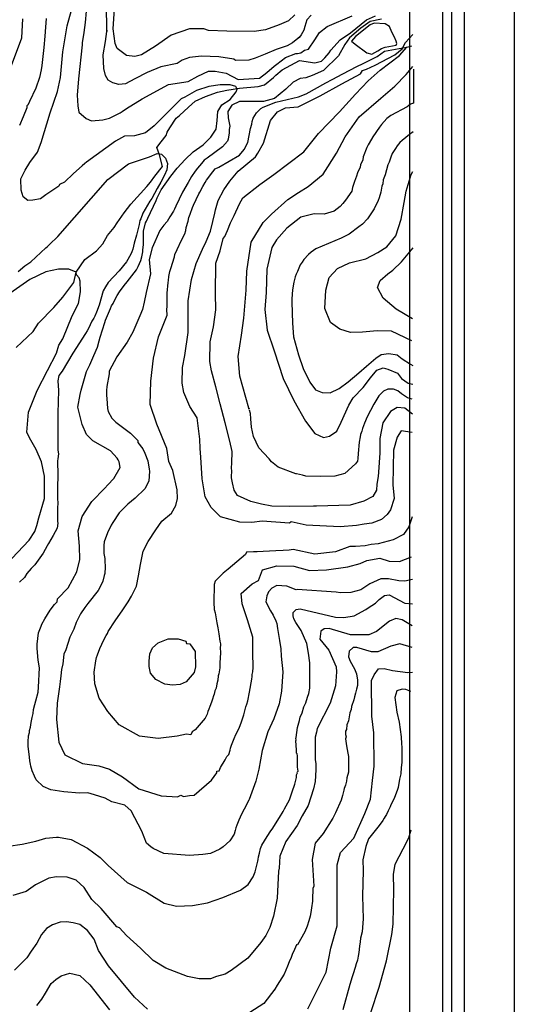
# Model space of a CAD drawing. Units: metres. Extents: x -11885 to 35813, y -2302 to 8944.
# Drawn here: x -5653 to -4730, y 3166 to 5004 of the extents above; entities that cross this region are included whole.
import ezdxf

# ---------------------------------------------------------------- set-up
doc = ezdxf.new("R2010")
doc.units = ezdxf.units.M
doc.header["$LTSCALE"] = 20
doc.header["$MEASUREMENT"] = 0
for name, color, linetype in [('dmc', 5, 'Continuous'), ('dmp', 8, 'Continuous'), ('khung', 1, 'Continuous'), ('song suoi', 3, 'Continuous')]:
    doc.layers.add(name, color=color, linetype=linetype)
picture_1 = doc.add_image_def('image1.tif', size_in_pixel=(8460, 9454))

msp = doc.modelspace()

# ---------------------------------------------------------------- linework, layer by layer
at = {"layer": 'dmc'}
for points, elevation in [([(-5139.3, 5012.5), (-5151.2, 5001.5), (-5168.9, 4993.9), (-5194.3, 4984.6), (-5215.4, 4981.2), (-5266.3, 4982.2), (-5300.6, 4983.4), (-5309.3, 4986.3), (-5336.4, 4986.3), (-5370.2, 4974.5), (-5399.8, 4954.2), (-5426, 4938.1), (-5437.9, 4934.7), (-5453.9, 4936.4), (-5470.9, 4949.9), (-5475.1, 4959.3), (-5478.5, 4986.3), (-5475.1, 5043)], 800), ([(-5668.8, 4917.8), (-5649.3, 4969.4), (-5647.6, 5004.9)], 775), ([(-4920.3, 4232.8), (-4940.6, 4236.1), (-4948.2, 4224.3), (-4955, 4199.8), (-4956.7, 4135.5), (-4954.1, 4110.1), (-4960.9, 4089), (-4966.8, 4079.7), (-4977.8, 4070.4), (-4995.6, 4063.6), (-5009.9, 4061.9), (-5024.3, 4059.4), (-5054.8, 4056.8), (-5118.2, 4060.2), (-5146.1, 4066.1), (-5149.5, 4063.6), (-5200.2, 4067.6), (-5219.5, 4065.1), (-5242.3, 4065.9), (-5278.3, 4075.8), (-5295.9, 4092.9), (-5307.1, 4113.1), (-5312.7, 4146.5), (-5315.2, 4187.1), (-5316.1, 4203.2), (-5316.9, 4220.9), (-5322, 4260.7), (-5335.5, 4281.8), (-5346.5, 4308), (-5349.9, 4325), (-5349.2, 4354.4), (-5344.8, 4376.5), (-5338.9, 4419.7), (-5338.9, 4478.9), (-5332.3, 4518.4), (-5323.8, 4548.3), (-5311.9, 4575.3), (-5305.1, 4589.7), (-5296.6, 4609.1), (-5292.4, 4626.9), (-5289, 4642.1), (-5287.3, 4648.9), (-5282.3, 4665.8), (-5271.9, 4686.1), (-5260.8, 4701.9), (-5245.1, 4720.8), (-5212.9, 4747.8), (-5208.7, 4754.6), (-5197.7, 4773.2), (-5185, 4815.5), (-5171.5, 4831.5), (-5157.1, 4839.2), (-5133.4, 4840.8), (-5092, 4861.1), (-5051.4, 4884), (-5016.7, 4902.6), (-5013.3, 4908.5), (-5005.7, 4911), (-4989.6, 4918.7), (-4952.4, 4938.1), (-4938.8, 4949.2), (-4933, 4961.2), (-4919.2, 4976.1)], 800), ([(-4921.1, 4404.4), (-4959.2, 4422.2), (-4985.4, 4423.1), (-5013.2, 4420.4), (-5035.2, 4419.4), (-5055.6, 4426.2), (-5073, 4438.2), (-5083.4, 4464.3), (-5081.5, 4498.9), (-5075.1, 4522.3), (-5059.6, 4539.1), (-5037.2, 4549.4), (-5006.6, 4557.2), (-4984.7, 4568.8), (-4967.8, 4579.6), (-4950.7, 4600.4), (-4941, 4631.4), (-4935.2, 4662.5), (-4931.8, 4683.6), (-4922.4, 4714.7), (-4919.2, 4720)], 8250), ([(-5667.9, 3997.6), (-5635.8, 4032.3), (-5624.8, 4048.4), (-5621.4, 4059.4), (-5617.2, 4073.8), (-5606.9, 4109.8), (-5606.9, 4151.8), (-5612.5, 4178.5), (-5622.3, 4201.2), (-5635.2, 4223), (-5640, 4233.6), (-5636.6, 4270.8), (-5620.6, 4311.4), (-5601.1, 4348.6), (-5584.2, 4380.8), (-5580, 4396), (-5572.4, 4407.8), (-5555.4, 4451), (-5543.6, 4473.8), (-5539.4, 4495.8), (-5540.2, 4515.2), (-5541.9, 4522), (-5547, 4527.1), (-5547.8, 4532.2), (-5561.4, 4538.1), (-5580.8, 4538.1), (-5604.5, 4533), (-5634.1, 4518.6), (-5678.1, 4488.2)], 775), ([(-4920.3, 3872.5), (-4938.9, 3883.5), (-4950.7, 3886), (-4962.6, 3880.9), (-4987.1, 3861.5), (-5001.5, 3855.6), (-5035.3, 3855.6), (-5075.1, 3867.4), (-5084.4, 3866.6), (-5091.1, 3862.3), (-5092.8, 3847.1), (-5075.9, 3826.8), (-5062.4, 3795.5), (-5061.5, 3786.2), (-5063.2, 3760), (-5073.4, 3727.9), (-5097.9, 3680.5), (-5098.7, 3673.7), (-5101.3, 3664.4), (-5101.3, 3623), (-5100.4, 3614.5), (-5100.4, 3603.5), (-5101.3, 3581.5), (-5104.7, 3568), (-5114.8, 3536.7), (-5125.8, 3517.3), (-5135.1, 3499.5), (-5156.2, 3469.9), (-5167.2, 3442), (-5168.9, 3420), (-5169.8, 3414.1), (-5172.3, 3364.2), (-5179.1, 3330.4), (-5185.8, 3309.2), (-5193.5, 3294), (-5202.8, 3281.3), (-5227.3, 3251.7), (-5258.6, 3228.9), (-5269.6, 3222.1), (-5285.6, 3217.9), (-5296.6, 3213.6), (-5317.8, 3213.6), (-5339.8, 3217.9), (-5380.4, 3233.1), (-5404.1, 3247.5), (-5427.7, 3270.3), (-5453.9, 3294.1), (-5466.6, 3308.4), (-5471.7, 3310.1), (-5501.3, 3344.7), (-5518.2, 3361.6), (-5532.6, 3383.6), (-5547.8, 3397.2), (-5564.7, 3403.1), (-5584.2, 3403.9), (-5598.6, 3401.4), (-5623.9, 3388.7), (-5641.1, 3376.4), (-5665.8, 3369)], 775), ([(-5341.5, 3839.5), (-5335.5, 3838.6), (-5325.4, 3824.3), (-5324.6, 3795.5), (-5327.1, 3785.4), (-5342.3, 3767.6), (-5353.3, 3762.5), (-5367.7, 3761.7), (-5382.1, 3763.4), (-5399, 3771.8), (-5409.1, 3783.7), (-5411.7, 3796.4), (-5411.7, 3806.5), (-5410, 3820), (-5404.9, 3831), (-5394.7, 3840.3), (-5376.1, 3847.9), (-5357.5, 3847.9), (-5343.2, 3843.7), (-5341.5, 3839.5)], 8000)]:
    msp.add_lwpolyline(points, dxfattribs=dict(at, elevation=elevation))
at = {"layer": 'dmp'}
for points, elevation in [([(-4919.4, 3958.7), (-4934, 3955.8), (-4945.4, 3956.1), (-4964.6, 3960.2), (-4978.8, 3959.7), (-4999.6, 3950.8), (-5016, 3939.4), (-5034.9, 3934.7), (-5054.1, 3933.9), (-5062.4, 3935.1), (-5135.1, 3940.1), (-5136.8, 3939.3), (-5154.6, 3946.1), (-5173.2, 3947.7), (-5182.5, 3942.7), (-5188.4, 3935.9), (-5190.1, 3932.5), (-5191.8, 3928.3), (-5193.5, 3917.3), (-5185, 3900.4), (-5179.9, 3891.9), (-5174.9, 3881.8), (-5173.2, 3876.7), (-5171.5, 3867.4), (-5168.1, 3844.6), (-5165.6, 3829.3), (-5164.7, 3815.8), (-5161.9, 3786.1), (-5164.5, 3750.1), (-5168.7, 3726.4), (-5178.5, 3698.5), (-5190, 3674.5), (-5200.5, 3639.7), (-5206.5, 3604.8), (-5212.1, 3582), (-5224.4, 3548.2), (-5225.6, 3546.9), (-5234.1, 3529.9), (-5239.1, 3520.6), (-5244.2, 3509.7), (-5247.6, 3500.3), (-5249.3, 3495.3), (-5251, 3490.2), (-5252.7, 3483.4), (-5261.1, 3470.7), (-5273, 3459.8), (-5279.7, 3455.5), (-5296.6, 3447.1), (-5311, 3445.4), (-5336.4, 3443.7), (-5383.8, 3447.1), (-5404.1, 3456.4), (-5408.3, 3459.8), (-5416.3, 3466.4), (-5425.3, 3489.1), (-5445, 3526.9), (-5456.9, 3537.3), (-5481.1, 3543.8), (-5493.9, 3550.8), (-5513.3, 3556.7), (-5526.2, 3560.3), (-5541.6, 3560), (-5570.9, 3562.5), (-5595.1, 3566.2), (-5609.6, 3572.2), (-5622.3, 3584.9), (-5625.6, 3591.7), (-5629.9, 3601.8), (-5632.4, 3610.3), (-5633.2, 3613.7), (-5634.1, 3620.4), (-5634.9, 3627.2), (-5637.5, 3647.5), (-5637.5, 3656), (-5636.6, 3667), (-5634.9, 3672.9), (-5634.9, 3677.1), (-5633.2, 3683), (-5631.6, 3691.5), (-5629.9, 3700.8), (-5628.2, 3708.4), (-5627.3, 3716), (-5624.8, 3725.3), (-5623.1, 3732.1), (-5618.9, 3748.1), (-5618, 3757.5), (-5616.3, 3793.8), (-5618.9, 3808.2), (-5620.6, 3830.2), (-5620.6, 3837.8), (-5618, 3858.9), (-5614.6, 3868.2), (-5612.9, 3871.6), (-5612.1, 3875), (-5606.2, 3885.2), (-5596, 3901.2), (-5588.4, 3912.2), (-5583.3, 3917.3), (-5582.5, 3922.4), (-5562.9, 3943.1), (-5546.4, 3972.9), (-5540.6, 3996), (-5541.4, 4020.8), (-5543.9, 4049.7), (-5536.4, 4076.1), (-5518.2, 4104.2), (-5494.3, 4129), (-5488.6, 4135.5), (-5477.6, 4147.3), (-5465.8, 4167.6), (-5467.5, 4178.6), (-5469.2, 4182), (-5470.9, 4185.4), (-5483.6, 4198.9), (-5516.5, 4217.5), (-5528.4, 4229.4), (-5536.8, 4248), (-5544.4, 4280.1), (-5540.4, 4304), (-5538.6, 4312.1), (-5528.4, 4346.9), (-5522.5, 4359.6), (-5514.8, 4376.5), (-5508.1, 4392.6), (-5504.7, 4404.4), (-5503, 4411.2), (-5494.5, 4438.3), (-5492.9, 4442.5), (-5483.6, 4464.5), (-5481.9, 4469.6), (-5478.5, 4473.8), (-5475.9, 4479.7), (-5470.9, 4489), (-5466.6, 4495.8), (-5458.2, 4507.6), (-5452.3, 4514.4), (-5435.3, 4536.4), (-5432, 4543.1), (-5426.9, 4554.1), (-5425.2, 4560.9), (-5423.5, 4570.2), (-5423.5, 4573.6), (-5421.8, 4583.7), (-5421.8, 4592.2), (-5421.8, 4604.9), (-5421.8, 4607.4), (-5421.8, 4609.1), (-5418.4, 4624.3), (-5416.7, 4627.7), (-5414.2, 4632.8), (-5398.1, 4665.8), (-5396.4, 4670.9), (-5388.8, 4686.1), (-5371.1, 4711.5), (-5359.2, 4726.7), (-5344.5, 4742.8), (-5329, 4756.9), (-5310.6, 4770), (-5296.1, 4784.1), (-5286.4, 4799.4), (-5284.4, 4815.4), (-5283, 4832.1), (-5275.7, 4844.7), (-5260.3, 4854.7), (-5248.9, 4868.7), (-5247.3, 4873.7), (-5249.6, 4878.9), (-5260, 4882.2), (-5278.8, 4882.2), (-5299.9, 4878.9), (-5323, 4871.6), (-5345, 4859.2), (-5351.6, 4856.1), (-5390.5, 4817.2), (-5402.4, 4805.3), (-5418.4, 4792.6), (-5438.7, 4786.7), (-5457.3, 4785.9), (-5474.2, 4776.6), (-5528.4, 4737.7), (-5531.8, 4735.1), (-5536.8, 4730.9), (-5552.9, 4716.5), (-5569.8, 4700.5), (-5579.1, 4696.2), (-5580, 4692.8), (-5604.2, 4676.5), (-5614.2, 4669.1), (-5628.6, 4666.9), (-5638, 4666.3), (-5646.6, 4673.2), (-5650.5, 4685.6), (-5650.8, 4706.4), (-5642.8, 4722.7), (-5634.2, 4737.2), (-5619.8, 4756), (-5612.8, 4774.1), (-5596.4, 4829.6), (-5582.5, 4869.3), (-5577.2, 4895.7), (-5572.6, 4943.3), (-5564.4, 4992.1), (-5553.5, 5032.2)], 785), ([(-5529.2, 5019.3), (-5530.9, 4998.2), (-5533.4, 4979.6), (-5536.8, 4960.1), (-5536.8, 4956.7), (-5543.6, 4893.3), (-5546.1, 4862.8), (-5544.4, 4842.5), (-5542.8, 4830.7), (-5529.2, 4818.9), (-5519.1, 4814.6), (-5497.9, 4816.3), (-5485.2, 4819.7), (-5465.8, 4829.9), (-5461.6, 4832.4), (-5453.9, 4837.5), (-5424.3, 4856.1), (-5375.3, 4882.3), (-5338.9, 4888.2), (-5320.3, 4898.4), (-5300.9, 4907.7), (-5288.2, 4907.7), (-5267.9, 4903.4), (-5245.1, 4891.6), (-5205.3, 4894.1), (-5191.8, 4905.1), (-5178.2, 4917), (-5173.2, 4920.3), (-5157.1, 4933), (-5137.6, 4940.6), (-5134.3, 4940.6), (-5128.3, 4941.5), (-5121.6, 4946.6), (-5114, 4948.3), (-5102.3, 4965.7), (-5093.4, 4979.9), (-5079.2, 4990.6), (-5032.4, 5011)], 790), ([(-5108.9, 5011.7), (-5117.3, 5003.2), (-5120.7, 4990.5), (-5122.4, 4983.8), (-5127.5, 4975.3), (-5130.9, 4971.1), (-5132.6, 4969.4), (-5130.9, 4971.1), (-5144, 4960.4), (-5154, 4954.6), (-5174.5, 4947.8), (-5194.8, 4939.1), (-5213.7, 4931.4), (-5225.6, 4928), (-5250.1, 4927.1), (-5253.5, 4929.7), (-5281.4, 4933.9), (-5313.6, 4935.6), (-5336.4, 4933), (-5349.9, 4928), (-5359.2, 4922), (-5389.7, 4915.3), (-5415, 4905.1), (-5437.9, 4893.3), (-5455.6, 4884), (-5468.3, 4882.3), (-5479.3, 4885.7), (-5487.8, 4890.7), (-5492.9, 4899.2), (-5496.2, 4912.7), (-5497.1, 4938.1), (-5492.9, 4962.6), (-5490.3, 4981.2), (-5490.3, 4983.8), (-5490.3, 4981.2), (-5490.8, 5033.3)], 795), ([(-5603.6, 5005.8), (-5605.3, 4989.7), (-5606.2, 4972.8), (-5607.9, 4951.6), (-5612.1, 4917.8), (-5612.9, 4910.2), (-5616.3, 4895.8), (-5623.1, 4875.5), (-5634.9, 4851), (-5638.3, 4844.2), (-5640, 4842.5), (-5640, 4839.2), (-5646.8, 4822.2), (-5653.5, 4806.2)], 780), ([(-4977.6, 5004.8), (-4998.6, 4999.9), (-5016.4, 4987.9), (-5037.3, 4969.7), (-5046.2, 4957.2), (-5057.8, 4936.3), (-5085.6, 4908.9), (-5107.1, 4899.4), (-5118.9, 4895), (-5129.2, 4893.8), (-5142.4, 4887.2), (-5156, 4874), (-5177.5, 4856.4), (-5198, 4851.1), (-5220.5, 4850.7), (-5243, 4850.7), (-5257.1, 4844), (-5264.5, 4831.9), (-5264.2, 4820.2), (-5261.1, 4804.5), (-5262, 4798.6), (-5262, 4792.6), (-5263.7, 4780.8), (-5265.3, 4776.6), (-5274.7, 4766.4), (-5303.4, 4745.3), (-5308.5, 4741.1), (-5313.6, 4735.1), (-5321.2, 4726.7), (-5325.4, 4720.8), (-5332.2, 4710.6), (-5338.9, 4699.6), (-5349.1, 4681.8), (-5361.8, 4655.6), (-5364.3, 4649.7), (-5366, 4646.3), (-5372.8, 4635.3), (-5377.8, 4626.9), (-5383.8, 4620.1), (-5391.4, 4610), (-5406.1, 4578), (-5411.5, 4555.7), (-5409.2, 4528.9), (-5416.9, 4494.3), (-5420.6, 4476), (-5423.8, 4462.6), (-5428.6, 4451), (-5442.1, 4420.5), (-5452.3, 4401.9), (-5471.7, 4374), (-5486.1, 4347.8), (-5486.1, 4342.7), (-5490.3, 4319), (-5491.2, 4311.4), (-5491.2, 4302.1), (-5490.3, 4296.2), (-5489.5, 4277.6), (-5487.8, 4272.5), (-5481, 4259.8), (-5473.4, 4252.2), (-5446.3, 4231.9), (-5432.8, 4218.4), (-5432.8, 4214.2), (-5423.5, 4202.3), (-5419.3, 4194.7), (-5414.2, 4180.3), (-5411.7, 4164.3), (-5410.8, 4160.9), (-5411.8, 4142.4), (-5419.3, 4128), (-5437.3, 4110.3), (-5451.4, 4099.2), (-5467.5, 4083.1), (-5479.3, 4065.3), (-5482.7, 4060.2), (-5489.5, 4045.9), (-5495.4, 4028.9), (-5496.2, 4022.2), (-5496.2, 4006.9), (-5494.5, 3997.6), (-5494.5, 3990), (-5493.7, 3985.8), (-5493.7, 3981.6), (-5494.5, 3969.7), (-5495.4, 3966.4), (-5497.9, 3955.4), (-5499.6, 3951.1), (-5506.4, 3938.4), (-5525.8, 3913.9), (-5531.8, 3906.3), (-5539.4, 3894.5), (-5547.8, 3878.4), (-5552.1, 3865.7), (-5559.7, 3851.3), (-5567.3, 3827.6), (-5570.7, 3819.2), (-5572.4, 3801.4), (-5574.9, 3790.4), (-5576.6, 3778.6), (-5577.4, 3768.4), (-5579.1, 3758.3), (-5583.3, 3727.9), (-5584.2, 3697.5), (-5580.3, 3655.3), (-5568.8, 3631.3), (-5536.2, 3615), (-5505.4, 3611.2), (-5485.3, 3604.5), (-5461.3, 3590.1), (-5430.5, 3568), (-5389.2, 3554.6), (-5358.4, 3552.8), (-5352.5, 3556.2), (-5347.4, 3553.6), (-5336.4, 3555.3), (-5327.1, 3556.2), (-5294.9, 3584.1), (-5284.8, 3597.6), (-5284.8, 3601), (-5280.6, 3601.8), (-5278, 3607.8), (-5269.6, 3622.1), (-5266.2, 3628.1), (-5262.8, 3632.3), (-5260.3, 3639.9), (-5259.4, 3644.1), (-5257.7, 3649.2), (-5252.7, 3661.9), (-5249.3, 3669.5), (-5243.4, 3681.3), (-5239.1, 3693.2), (-5234.9, 3705.9), (-5230.7, 3721.1), (-5229, 3726.2), (-5227.3, 3732.1), (-5223.9, 3748.1), (-5219.7, 3772.7), (-5218.8, 3777.8), (-5218.8, 3781.1), (-5218, 3786.2), (-5217.1, 3794.7), (-5218.1, 3822.6), (-5218.1, 3850.9), (-5227.9, 3883.7), (-5237.7, 3913.2), (-5239.9, 3932.8), (-5219.2, 3950.3), (-5207.1, 3956.9), (-5199.5, 3976.5), (-5173.3, 3984.2), (-5141, 3983.3), (-5112.3, 3975.7), (-5080.1, 3976.5), (-5040.4, 3982.4), (-5017.5, 3988.3), (-5004.9, 3994.3), (-4981, 3998.2), (-4963.4, 3992.9), (-4944.1, 3992), (-4921.3, 4000.8)], 790), ([(-4920.3, 4075.5), (-4926.3, 4056.7), (-4936.6, 4042.7), (-4956.1, 4032.8), (-4983.6, 4025.1), (-4996.8, 4024.1), (-5008.2, 4021.3), (-5025.9, 4020.5), (-5037, 4020.5), (-5063.2, 4010.3), (-5102.1, 4006.1), (-5142.7, 4014.6), (-5150.3, 4013.7), (-5161.3, 4012.9), (-5174.9, 4012), (-5198.5, 4011.2), (-5209.5, 4010.3), (-5216.3, 4010.3), (-5229.8, 4009.5), (-5231.5, 4005.3), (-5263.7, 3978.2), (-5273, 3970.6), (-5288.2, 3955.4), (-5289.9, 3949.4), (-5290.7, 3915.6), (-5289.9, 3902.9), (-5288.2, 3896.2), (-5286.5, 3885.2), (-5284.8, 3877.5), (-5283.1, 3868.2), (-5281.4, 3857.3), (-5279.7, 3843.7), (-5278, 3838.6), (-5278, 3836.1), (-5278.9, 3831.9), (-5278, 3821.7), (-5278.9, 3812.4), (-5279.7, 3803.1), (-5279.7, 3793.8), (-5281.4, 3782.8), (-5282.3, 3778.6), (-5283.1, 3771), (-5284.8, 3764.2), (-5286.5, 3755.8), (-5289, 3750.7), (-5289.9, 3744.8), (-5291.6, 3741.4), (-5293.3, 3735.5), (-5294.9, 3729.5), (-5298.3, 3721.9), (-5300, 3716.9), (-5301.7, 3712.6), (-5303.4, 3707.6), (-5306.8, 3699.9), (-5325.4, 3678), (-5331.3, 3674.6), (-5333.9, 3668.6), (-5341.5, 3670.3), (-5359.2, 3666.1), (-5394.7, 3661.9), (-5429.4, 3666.1), (-5467.4, 3687.6), (-5488.5, 3712.5), (-5504.8, 3736.9), (-5512.6, 3763.8), (-5514.4, 3785.7), (-5511.2, 3806.9), (-5509.8, 3813.3), (-5508.1, 3818.3), (-5503.8, 3830.2), (-5499.6, 3837.8), (-5497.1, 3843.7), (-5492, 3853.9), (-5489.5, 3858.1), (-5487.8, 3861.5), (-5475.1, 3881.8), (-5460.7, 3902.1), (-5450.6, 3917.3), (-5444.6, 3927.4), (-5435.3, 3946.1), (-5431.1, 3965.5), (-5427.5, 3986.9), (-5422.5, 4011.3), (-5413.3, 4029.6), (-5399.1, 4051.5), (-5387.9, 4067.7), (-5369.6, 4082.5), (-5361.5, 4096.5), (-5358.5, 4110), (-5359.1, 4125.9), (-5367.5, 4162), (-5374.9, 4179.2), (-5378.6, 4203.2), (-5396.9, 4248.7), (-5409.7, 4285.3), (-5408.5, 4328.6), (-5403.5, 4371.5), (-5393.8, 4411.8), (-5378, 4452.1), (-5378.7, 4462.8), (-5377.8, 4467.9), (-5377.8, 4478), (-5377.8, 4493.2), (-5376.1, 4512.7), (-5375.3, 4516.9), (-5374.4, 4524.5), (-5372.8, 4533.8), (-5371.1, 4538.9), (-5364.3, 4560.9), (-5363.5, 4565.1), (-5359.2, 4574.4), (-5350.8, 4592.2), (-5344.8, 4604), (-5343.2, 4610), (-5342.3, 4615.9), (-5338.9, 4627.7), (-5337.2, 4634.5), (-5334.7, 4640.4), (-5330.5, 4653.1), (-5328.8, 4657.3), (-5318.6, 4678.5), (-5316.9, 4681.8), (-5311, 4692), (-5306.8, 4699.6), (-5304.3, 4703.8), (-5300, 4709.8), (-5296.6, 4714), (-5288.2, 4725), (-5281.4, 4728.4), (-5242.5, 4750.4), (-5234.1, 4761.3), (-5227.3, 4774), (-5222.2, 4800.3), (-5219.7, 4808.7), (-5218.8, 4813.8), (-5217.1, 4819.7), (-5211.2, 4829.9), (-5202.8, 4837.5), (-5198.5, 4840), (-5174.9, 4849.3), (-5132.6, 4859.5), (-5118.2, 4865.4), (-5081.8, 4885.7), (-5070, 4891.6), (-5049.7, 4902.6), (-5023.5, 4916.1), (-5011.6, 4922), (-4985.4, 4934.7), (-4971.9, 4944.9), (-4944.8, 4949.9), (-4930.4, 4952.5), (-4921.1, 4955)], 795), ([(-4919.4, 4267.4), (-4934.2, 4278.4), (-4948.3, 4280), (-4960.7, 4272.5), (-4975.1, 4250.8), (-4980.7, 4221.7), (-4980.7, 4195.2), (-4982.9, 4159.2), (-4983.7, 4150.7), (-4986.3, 4136.3), (-4987.1, 4125.4), (-4993.9, 4113.5), (-5010.8, 4105.1), (-5036.2, 4097.4), (-5098.7, 4095.7), (-5104.7, 4095.7), (-5149.5, 4094.9), (-5182.5, 4095.7), (-5201.9, 4099.1), (-5221.4, 4104.2), (-5246.7, 4115.2), (-5252.7, 4125.4), (-5256, 4138.9), (-5257.7, 4148.2), (-5257.7, 4153.3), (-5256.9, 4158.3), (-5256.9, 4162.6), (-5257.7, 4165.1), (-5257.7, 4166.8), (-5256.9, 4176.1), (-5256.7, 4197.3), (-5261, 4217), (-5269.6, 4250.8), (-5278.8, 4286.5), (-5286.9, 4318), (-5294.9, 4348.1), (-5297.9, 4365.6), (-5297.5, 4402.3), (-5291.2, 4430.3), (-5287.2, 4462.2), (-5287.8, 4492.4), (-5286.9, 4549.2), (-5279, 4572.1), (-5273.3, 4595.1), (-5270.4, 4599), (-5265.3, 4610), (-5259.4, 4624.3), (-5252.7, 4637.9), (-5242.5, 4659.9), (-5236.6, 4670.9), (-5204.7, 4696.2), (-5178.5, 4714.6), (-5122.4, 4756.9), (-5095, 4790.9), (-5056.2, 4831.6), (-5025.9, 4864.6), (-5002.3, 4889.2), (-4980.3, 4909.4), (-4944, 4936.4), (-4930.4, 4952.5)], 32.8), ([(-5225.6, 4278.4), (-5224.8, 4278.4), (-5225.6, 4276.7), (-5225.6, 4278.4), (-5242.3, 4338), (-5245.5, 4375), (-5239.1, 4414.4), (-5234.4, 4446.3), (-5230.5, 4498.7), (-5229.3, 4534.1), (-5220.8, 4588), (-5198.4, 4624.7), (-5182.9, 4640.7), (-5152.2, 4668), (-5132.4, 4680.7), (-5114.3, 4692.4), (-5086.7, 4715.4), (-5061.8, 4754.5), (-5045.6, 4785), (-5019.4, 4822.4), (-4978.9, 4856.8), (-4952.5, 4879.3), (-4931.3, 4901.1), (-4918.8, 4916)], -17.2), ([(-4917.7, 4911), (-4917.7, 4896.7), (-4917.7, 4847.6), (-4923.7, 4845.9), (-4929.6, 4840.8), (-4960, 4824.8), (-4967.6, 4818.9), (-4977.8, 4807.9), (-4981.2, 4802.8), (-4993.9, 4785), (-5000.6, 4773.2), (-5002.3, 4769.8), (-5004.9, 4764.7), (-5011.6, 4747.8), (-5012.5, 4741.9), (-5016.7, 4732.6), (-5017.5, 4728.4), (-5022.6, 4717.4), (-5024.3, 4711.5), (-5027.7, 4701.3), (-5031.9, 4690.3), (-5032.8, 4683.5), (-5044.6, 4666.6), (-5049.7, 4660.7), (-5054.8, 4654.8), (-5065.8, 4646.3), (-5084.7, 4640.6), (-5103.5, 4641.2), (-5128, 4635.2), (-5154.5, 4614.1), (-5173.4, 4592.8), (-5182.4, 4578.5), (-5191.5, 4537.9), (-5193.2, 4494.4), (-5195.4, 4462.8), (-5190.8, 4424), (-5178, 4385.5), (-5161.2, 4334.1), (-5141.3, 4292.9), (-5119.3, 4254.1), (-5101.8, 4231.4), (-5085.8, 4223.9), (-5074.4, 4226.2), (-5061.2, 4235.7), (-5053.2, 4252.2), (-5038.5, 4283.8), (-5030.5, 4298), (-5012.1, 4316.8), (-4998, 4335.1), (-4986.1, 4349.1), (-4974.5, 4354), (-4965.7, 4351.5), (-4947.7, 4343.6), (-4940.1, 4333.9), (-4927.9, 4325), (-4919, 4323.5)], 32.8), ([(-4918.6, 4794.3), (-4925.4, 4789.3), (-4938.9, 4778.3), (-4943.1, 4774), (-4948.2, 4768.1), (-4951.6, 4763), (-4957.5, 4753.7), (-4960, 4747), (-4963.4, 4737.7), (-4966, 4732.6), (-4971, 4714), (-4974.4, 4704.7), (-4975.3, 4697.1), (-4977, 4692.8), (-4978.6, 4681.8), (-4982, 4670.9), (-4983.7, 4665.8), (-4991.3, 4650.6), (-5004, 4632), (-5013.3, 4621.8), (-5020.1, 4616.7), (-5037.8, 4603.2), (-5053.1, 4595.6), (-5100.4, 4576.1), (-5108.9, 4569.4), (-5114, 4565.1), (-5122.4, 4555.8), (-5125.8, 4550.8), (-5129.2, 4545.7), (-5134.3, 4533.8), (-5136.8, 4528.8), (-5138.5, 4523.7), (-5141, 4513.5), (-5143.6, 4499.2), (-5145.3, 4482.3), (-5145.3, 4476.3), (-5144, 4436.9), (-5142.1, 4411.3), (-5132.7, 4378.3), (-5123.8, 4352.7), (-5111.6, 4327.1), (-5101.1, 4312.4), (-5088.4, 4307.9), (-5073.7, 4306.9), (-5056.7, 4315), (-5039.8, 4327.4), (-5019.9, 4344.7), (-5005.8, 4356.6), (-4987.9, 4371.8), (-4977.9, 4378.5), (-4963.8, 4380.7), (-4948.5, 4377.7), (-4938.9, 4370.7), (-4923.6, 4360.6), (-4919.2, 4358)], 8200), ([(-5656.1, 4533.8), (-5643.4, 4544), (-5632.4, 4551.6), (-5604.5, 4577.8), (-5601.1, 4580.4), (-5597.7, 4583.7), (-5581.7, 4599), (-5488.5, 4705.3), (-5450.3, 4734.7), (-5410.5, 4747.7), (-5396.8, 4753.6), (-5388.1, 4752.3), (-5381.1, 4744.8), (-5377.1, 4735.1), (-5378.6, 4723.4), (-5383, 4713.3), (-5389.7, 4700.5), (-5396.4, 4688.6), (-5401.5, 4679.3), (-5406.6, 4670), (-5410, 4664.9), (-5423.5, 4642.1), (-5426.9, 4632), (-5428.6, 4628.6), (-5430.3, 4621), (-5435.3, 4601.5), (-5439.6, 4586.3), (-5442.1, 4575.3), (-5443.8, 4570.2), (-5445.5, 4566), (-5453.9, 4551.6), (-5467.5, 4534.7), (-5487.8, 4512.7), (-5492.9, 4505.1), (-5497.1, 4497.5), (-5504.7, 4470.4), (-5509.8, 4457.7), (-5513.2, 4450.1), (-5514.8, 4446.7), (-5518.2, 4440.8), (-5525, 4427.3), (-5527.5, 4423.1), (-5530.1, 4418), (-5553.7, 4380.8), (-5574, 4347.8), (-5580, 4339.3), (-5581.7, 4329.2), (-5580.8, 4311.4), (-5581.7, 4269.1), (-5581.7, 4263.2), (-5581.7, 4255.6), (-5581.7, 4238.7), (-5581.7, 4233.6), (-5581.7, 4228.5), (-5581.7, 4225.1), (-5581.7, 4220.9), (-5581.7, 4216.7), (-5581.7, 4210.8), (-5581.7, 4204), (-5581.7, 4199.8), (-5580.8, 4193), (-5581.7, 4183.7), (-5582.5, 4180.3), (-5581.7, 4153.3), (-5581.7, 4146.5), (-5582.5, 4137.2), (-5582.5, 4117.7), (-5582.5, 4111.8), (-5581.7, 4099.1), (-5582.5, 4094.1), (-5582.5, 4076.3), (-5582.5, 4067), (-5581.7, 4063.6), (-5583.3, 4054.3), (-5591, 4040.8), (-5599.4, 4025.6), (-5602, 4021.3), (-5609.6, 4007.8), (-5624.8, 3985.8), (-5631.6, 3979), (-5640, 3969.7), (-5644.2, 3962.1), (-5653.5, 3953.7)], 780), ([(-4919.4, 4445), (-4949.9, 4463.2), (-4974.3, 4483.9), (-4985.2, 4503.4), (-4979.9, 4516.9), (-4965.8, 4528.9), (-4956.5, 4536.3), (-4940.5, 4551.5), (-4918.4, 4577.4)], 8300), ([(-4920.3, 4295.3), (-4928.9, 4298), (-4940.1, 4305.4), (-4947, 4311.1), (-4955.2, 4313.9), (-4965.5, 4313.8), (-4974, 4309.9), (-4982.4, 4301.2), (-4992, 4286.1), (-5004.1, 4262.4), (-5009.1, 4250.5), (-5013.3, 4240.4), (-5014.2, 4235.3), (-5016.7, 4229.4), (-5017.5, 4225.1), (-5019.2, 4215), (-5020.9, 4193.9), (-5021.8, 4184.6), (-5022.6, 4179.5), (-5026, 4174.4), (-5046.3, 4156.6), (-5064.9, 4151.6), (-5091.1, 4150.7), (-5119, 4151.6), (-5125, 4153.3), (-5136, 4155.8), (-5137.6, 4155.8), (-5170.6, 4168.5), (-5183.3, 4178.6), (-5187.5, 4183.7), (-5206.5, 4204.5), (-5216.6, 4225.3), (-5220.2, 4243.3), (-5221.8, 4258.5), (-5222.2, 4268.3), (-5223.9, 4275)], 32.8), ([(-5674.1, 3461.1), (-5648.7, 3464.7), (-5623, 3470.5), (-5604.5, 3475.6), (-5584.2, 3477.5), (-5580.8, 3477.5), (-5557.1, 3473.3), (-5526.7, 3457.2), (-5503, 3439.5), (-5487.8, 3425.1), (-5452.3, 3392.9), (-5428.6, 3381.1), (-5416.7, 3375.2), (-5383.2, 3354.7), (-5360.7, 3348.8), (-5330.4, 3350.2), (-5302.4, 3355.5), (-5273.8, 3364.9), (-5240.6, 3378.8), (-5226.4, 3389.6), (-5217.1, 3403.9), (-5213.8, 3413.2), (-5212.1, 3418.3), (-5208.7, 3432.7), (-5207.8, 3436.1), (-5207, 3441.1), (-5205.3, 3447.9), (-5203.6, 3456.4), (-5201.1, 3463.1), (-5190.9, 3479.2), (-5184.2, 3489.4), (-5181.6, 3492.7), (-5168.1, 3514.7), (-5161.3, 3525.7), (-5158.8, 3530.8), (-5149.5, 3547.7), (-5147.8, 3552.8), (-5146.1, 3557), (-5144.4, 3562.1), (-5139.3, 3576.5), (-5136.8, 3586.6), (-5136, 3589.1), (-5136, 3594.2), (-5134.3, 3597.6), (-5135.1, 3599.3), (-5133.4, 3601), (-5134.3, 3608.6), (-5134.3, 3626.4), (-5134.3, 3629.7), (-5135.1, 3633.1), (-5136, 3634.8), (-5136, 3639.9), (-5136.8, 3649.2), (-5137.6, 3657.7), (-5136.8, 3659.3), (-5137.6, 3661.9), (-5136.8, 3663.6), (-5134.3, 3682.2), (-5130.9, 3695.7), (-5129.2, 3701.6), (-5125.8, 3710.1), (-5122.4, 3721.1), (-5119, 3728.7), (-5115.7, 3738.8), (-5113.1, 3745.6), (-5111.4, 3755.8), (-5111.4, 3803.1), (-5114, 3820.9), (-5117.3, 3839.5), (-5127.5, 3863.2), (-5137.6, 3878.4), (-5141, 3885.2), (-5142.7, 3891.1), (-5142.7, 3897), (-5136.8, 3902.9), (-5129.2, 3903.8), (-5063.2, 3888.5), (-5048, 3887.7), (-5028.5, 3891.1), (-5006.6, 3902.9), (-5002.3, 3905.5), (-4988.8, 3914.8), (-4982, 3921.5), (-4971.9, 3929.1), (-4963.4, 3930), (-4933.8, 3914.8), (-4919.4, 3913.1)], 780), ([(-4920.3, 3831.9), (-4943.1, 3838.6), (-4960, 3834.4), (-4984.6, 3823.4), (-4996.4, 3823.4), (-5023.5, 3831.9), (-5030.2, 3831.9), (-5037.8, 3825.1), (-5039.5, 3814.1), (-5036.2, 3806.5), (-5027.7, 3792.1), (-5024.3, 3782.8), (-5022.6, 3771), (-5022.6, 3760.8), (-5024.3, 3754.1), (-5026, 3746.5), (-5027.7, 3739.7), (-5029.4, 3733.8), (-5033.6, 3721.9), (-5034.5, 3716), (-5037, 3710.1), (-5037.8, 3702.5), (-5039.5, 3694.9), (-5042.1, 3687.3), (-5042.9, 3678.8), (-5044.6, 3675.4), (-5044.6, 3673.7), (-5044.6, 3672), (-5044.6, 3669.5), (-5043.8, 3665.3), (-5044.6, 3661), (-5042.9, 3648.4), (-5040.4, 3634.8), (-5039.5, 3628.1), (-5039.5, 3621.3), (-5039.5, 3618.8), (-5039.5, 3599.3), (-5042.1, 3588.3), (-5042.9, 3582.4), (-5044.6, 3574.8), (-5047.1, 3568.9), (-5048, 3565.5), (-5050.5, 3555.3), (-5053.1, 3546.9), (-5063.2, 3523.2), (-5068.3, 3513), (-5086.7, 3484.8), (-5101.7, 3466.7), (-5106.8, 3436), (-5104.2, 3386.6), (-5105.5, 3381.9), (-5106.3, 3361.6), (-5106.3, 3358.3), (-5108, 3345.6), (-5109.7, 3337.1), (-5110.6, 3330.4), (-5113.1, 3321.9), (-5116.5, 3311.7), (-5120.7, 3300.8), (-5134.3, 3277.1), (-5136, 3277.1), (-5140.2, 3267.8), (-5144.4, 3258.5), (-5146.1, 3253.4), (-5150.3, 3244.9), (-5152.9, 3237.3), (-5156.2, 3229.7), (-5159.6, 3222.1), (-5168.1, 3208.6), (-5172.3, 3201.8), (-5176.5, 3194.2), (-5177.4, 3192.5), (-5176.5, 3194.2), (-5197.6, 3167.2), (-5240.6, 3139.4)], 770), ([(-5115.2, 3157.6), (-5080.7, 3226), (-5072.1, 3270.3), (-5060.2, 3312.4), (-5060.2, 3359.9), (-5060.2, 3426.3), (-5054.3, 3449), (-5029.5, 3475.7), (-5008.8, 3522.1), (-4997.9, 3548.7), (-4994.1, 3583.4), (-4991.2, 3610.5), (-4991.9, 3672.5), (-4995.6, 3703.8), (-4996.3, 3770.1), (-4991.1, 3780.5), (-4982.9, 3791.7), (-4972.5, 3792.4), (-4956.8, 3788.7), (-4928.5, 3785), (-4919.5, 3785.7)], 765), ([(-4922.8, 3749.8), (-4932, 3753.3), (-4938.9, 3754.2), (-4949, 3750.6), (-4952.6, 3738.4), (-4949, 3711.2), (-4944.7, 3692.7), (-4941.1, 3664.8), (-4940.2, 3651.7), (-4939.7, 3645.8), (-4939.7, 3643.3), (-4939.7, 3641.6), (-4939.7, 3633.1), (-4939.7, 3617.1), (-4940.6, 3607.8), (-4941.4, 3595.9), (-4944, 3585.8), (-4946.5, 3570.5), (-4948.2, 3564.6), (-4953.3, 3551.9), (-4955, 3547.7), (-4960, 3538.4), (-4961.7, 3534.2), (-4963.4, 3530.8), (-4965.1, 3526.6), (-4968.5, 3519.8), (-4971, 3516.4), (-4972.7, 3513), (-4975.3, 3508.8), (-4982, 3499.5), (-4992.2, 3486.8), (-5001.6, 3474.8), (-5006.8, 3460.2), (-5012.3, 3435.4), (-5012.1, 3415.8), (-5012.8, 3367.8), (-5011.7, 3325.5), (-5013.4, 3301.2), (-5017.1, 3289.3), (-5017.5, 3282.1), (-5018.4, 3274.5), (-5020.1, 3262.7), (-5020.9, 3255.9), (-5022.6, 3248.3), (-5025.2, 3241.5), (-5026.8, 3234.8), (-5027.7, 3230.6), (-5029.4, 3226.3), (-5032.8, 3215.3), (-5034.5, 3211.1), (-5037, 3202.6), (-5049.6, 3155.2)], 760), ([(-4997.4, 3150.8), (-4981.7, 3197.7), (-4968.1, 3246.7), (-4958.1, 3296), (-4955.7, 3315.3), (-4954.3, 3379.8), (-4955.3, 3407.9), (-4951.9, 3427.3), (-4937.4, 3455.8), (-4926.7, 3476.6), (-4921.9, 3491.6)], 755), ([(-5414.6, 3156.5), (-5438.9, 3179.4), (-5487.2, 3237.6), (-5506.2, 3266.4), (-5514.2, 3287.5), (-5526.6, 3303.3), (-5541.1, 3314.6), (-5553.3, 3317.8), (-5566.1, 3320), (-5577.4, 3319.1), (-5591.7, 3314.4), (-5602.9, 3307.2), (-5612.2, 3295.8), (-5620.9, 3279.7), (-5631.5, 3264.7), (-5639.7, 3252.7), (-5652.1, 3240), (-5663.2, 3229.8)], 770), ([(-5621.3, 3163.4), (-5611.7, 3175.4), (-5605.3, 3186.6), (-5594.2, 3204.5), (-5585.8, 3211.9), (-5575.5, 3218.7), (-5559.6, 3224), (-5541, 3219.5), (-5522.4, 3202.4), (-5485.8, 3155.3)], 765)]:
    msp.add_lwpolyline(points, dxfattribs=dict(at, elevation=elevation))
at = {"layer": 'khung'}
for points in [[(-4823.5, 720), (-11774.6, 720), (-11774.6, 7859.2), (-4823.5, 7859.2)], [(-4847.1, 735.5), (-11760.7, 735.5), (-11760.7, 7842.5), (-4847.1, 7842.5)], [(-11740.2, 7824.6), (-4863.8, 7824.6), (-4863.8, 758.2), (-11740.2, 758.2)], [(-4925.6, 815.2), (-11700.5, 832.5), (-11683.3, 7763), (-4925.6, 7763)]]:
    msp.add_lwpolyline(points, close=True, dxfattribs=at)
at = {"layer": 'song suoi'}
for points in [[(-5659.5, 4391.8), (-5628.2, 4421.4), (-5618, 4437.4), (-5589.3, 4466.2), (-5572.5, 4485.4), (-5552.4, 4513), (-5547.8, 4532.2), (-5531.7, 4555.7), (-5509.6, 4572.3), (-5497.9, 4585.4), (-5489.5, 4600.7), (-5476.8, 4615.9), (-5470.9, 4624.3), (-5458.2, 4642.9), (-5445.5, 4659), (-5415.9, 4692), (-5409.1, 4700.5), (-5400.7, 4711.5), (-5386.3, 4729.2), (-5392.2, 4751.2), (-5397.3, 4764.7), (-5388.8, 4775.7), (-5379.5, 4787.6), (-5377.8, 4793.5), (-5372.8, 4801.9), (-5360.9, 4819.7), (-5355, 4824.8), (-5338.1, 4840.5), (-5325.4, 4851.3), (-5306.2, 4860.1), (-5283.7, 4868), (-5266.2, 4871.9), (-5242.9, 4875.9), (-5208, 4878.7), (-5195.8, 4881.7), (-5179.3, 4895.7), (-5174.9, 4900.1), (-5163, 4910.2), (-5130.9, 4927.1), (-5102.1, 4922.9), (-5089.4, 4926.3), (-5083.5, 4932.2), (-5075.1, 4941.5), (-5072.5, 4946.6), (-5054.8, 4966), (-5035.3, 4978.7), (-5005.7, 5003.2), (-4988.8, 5010.8)], [(-4962.6, 4990.5), (-4971, 4995.6), (-4991.3, 4997.3), (-4998.9, 4993.9), (-5026, 4971.9), (-5033.6, 4963.5), (-5026.8, 4957.6), (-5004.9, 4941.5), (-4995.6, 4939), (-4984.6, 4945.7), (-4977.8, 4949.9), (-4971, 4952.5), (-4949.9, 4955.9), (-4949, 4959.3), (-4949.9, 4963.5), (-4953.3, 4971.1), (-4958.3, 4980.4), (-4962.6, 4990.5)]]:
    msp.add_lwpolyline(points, dxfattribs=at)

# ---------------------------------------------------------------- referenced raster images: frames only (the image files are external)
image = msp.add_image(picture_1, insert=(-11884.6, 210.8), size_in_units=(7155, 7995.7))
image.dxf.flags = 15

doc.saveas('drawing.dxf')
